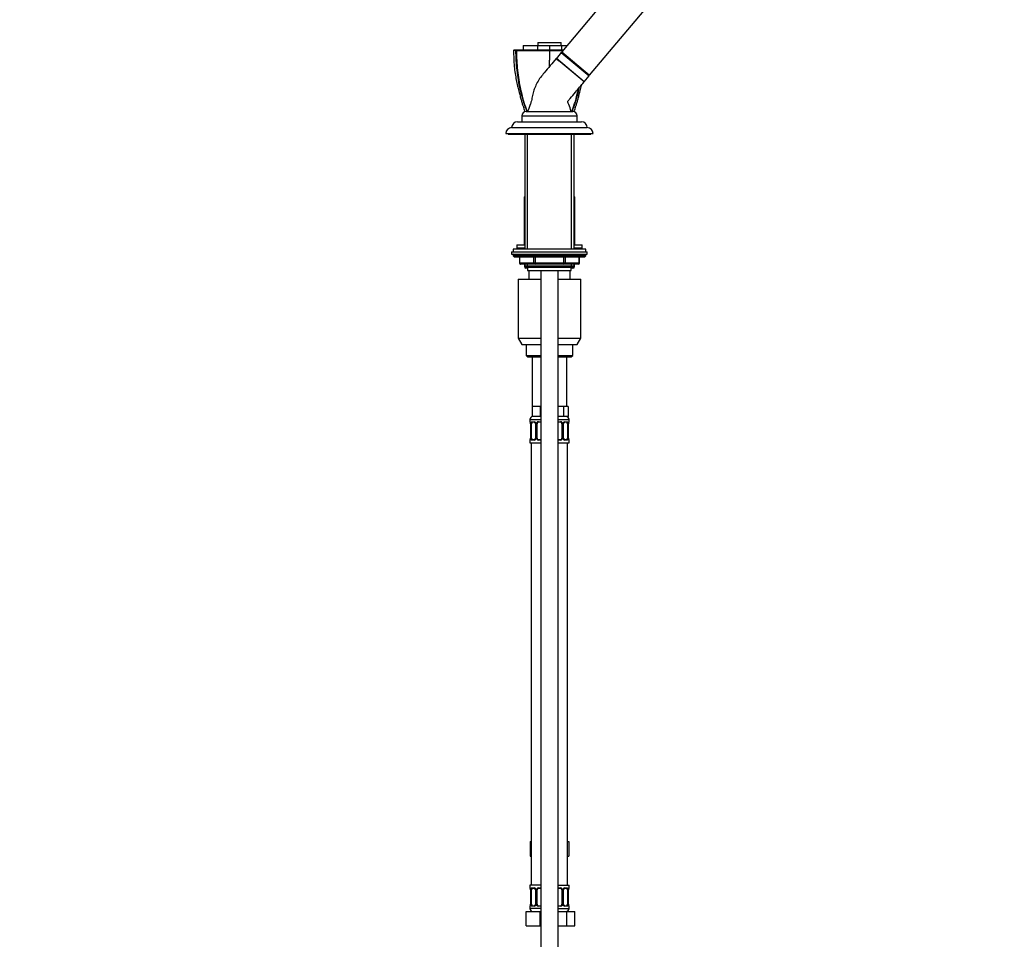
# Model space of a CAD drawing. Units: millimetres. Extents: x 0 to 1464, y 0 to 2758.
# Drawn here: x 787 to 1464, y 1523 to 2155 of the extents above; entities that cross this region are included whole.
import ezdxf
from ezdxf import colors
from ezdxf.entities.mleader import LeaderData, LeaderLine
from ezdxf.math import Vec2, Vec3

# ---------------------------------------------------------------- set-up
doc = ezdxf.new("R2010")
doc.units = ezdxf.units.MM
doc.layers.add('DV4_Défaut', color=7, linetype='Continuous')
doc.layers.add('Défaut', color=7, linetype='Continuous')

# ---------------------------------------------------------------- blocks, each defined once
blk = doc.blocks.new('_DOT')
at = {"color": 0}
blk.add_line((0, 0), (-1, 0), dxfattribs=at)
at = {"color": 0, "const_width": 0.333}
blk.add_lwpolyline([(-0.1665, 0, 1), (0.1665, 0, 1)], format="xyb", close=True, dxfattribs=at)
blk = doc.blocks.new('SE3')
at = {"layer": 'DV4_Défaut', "color": 7, "linetype": 'Continuous'}
for p, q in [((1236.6, 2224.69), (1159.47, 2132.76)), ((1178.62, 2116.69), (1255.75, 2208.62)), ((1143, 2139.22), (1159, 2139.22)), ((1143, 2139.22), (1143, 2137.22)), ((1159, 2137.22), (1159, 2139.22)), ((1126.79, 2134.22), (1126.3, 2133.72)), ((1127.94, 2133.73), (1128.06, 2133.78)), ((1128.01, 2133.72), (1128.4, 2134.22)), ((1128.06, 2133.78), (1128.26, 2133.73)), ((1133.01, 2137.22), (1133.01, 2134.22)), ((1133.01, 2137.22), (1142.66, 2137.22)), ((1142.66, 2137.22), (1151, 2137.22)), ((1142.66, 2137.22), (1142.66, 2134.22)), ((1151, 2137.22), (1159.35, 2137.22)), ((1151, 2137.22), (1151, 2134.22)), ((1151.01, 2133.73), (1151.01, 2134.22)), ((1159.08, 2132.3), (1155.74, 2128.32)), ((1159.08, 2132.3), (1178.23, 2116.23)), ((1160.27, 2132.09), (1159.08, 2132.3)), ((1159.35, 2137.22), (1159.35, 2134.22)), ((1159.35, 2137.22), (1163.21, 2137.22)), ((1159.47, 2132.76), (1178.62, 2116.69)), ((1151, 2122.68), (1151, 2127.01)), ((1174.76, 2112.09), (1155.61, 2128.16)), ((1174.89, 2112.25), (1155.74, 2128.32)), ((1155.76, 2128.04), (1157.33, 2126.72)), ((1174.35, 2112.43), (1174.61, 2112.22)), ((1174.89, 2112.25), (1178.23, 2116.23)), ((1178.23, 2116.23), (1177.81, 2117.37)), ((1135, 2091.81), (1167, 2091.81)), ((1132, 2088.81), (1170, 2088.81)), ((1132, 2088.81), (1132, 2084.81)), ((1132, 2084.81), (1170, 2084.81)), ((1136.3, 2084.81), (1136.3, 2084.71)), ((1165.7, 2084.71), (1165.7, 2084.81)), ((1170, 2084.81), (1170, 2088.81)), ((1125, 2080.71), (1177, 2080.71)), ((1129, 2084.71), (1173, 2084.71)), ((1121, 2076.71), (1181, 2076.71)), ((1122.5, 2076.71), (1122.5, 2076.21)), ((1122.5, 2076.21), (1179.5, 2076.21)), ((1134, 2076.21), (1134, 1997.31)), ((1135.86, 1997.31), (1135.86, 2076.21)), ((1166.15, 1997.31), (1166.15, 2076.21)), ((1168, 1997.31), (1168, 2076.21)), ((1179.5, 2076.21), (1179.5, 2076.71)), ((1133.5, 2033.21), (1134, 2033.21)), ((1133.5, 2033.21), (1133.5, 2000.21)), ((1168, 2033.21), (1168.5, 2033.21)), ((1168.5, 2000.21), (1168.5, 2033.21)), ((1176, 1997.31), (1126, 1997.31)), ((1126, 1997.31), (1126, 1995.31)), ((1128.5, 2000.21), (1134, 2000.21)), ((1128.5, 2000.21), (1128.5, 1998.21)), ((1128.5, 1998.21), (1134, 1998.21)), ((1128.5, 1998.21), (1128.5, 1997.31)), ((1128.5, 1998.21), (1134, 1998.21)), ((1168, 2000.21), (1173.5, 2000.21)), ((1168, 1998.21), (1173.5, 1998.21)), ((1168, 1998.21), (1173.5, 1998.21)), ((1173.5, 1998.21), (1173.5, 2000.21)), ((1173.5, 1997.31), (1173.5, 1998.21)), ((1176, 1995.31), (1176, 1997.31)), ((1125, 1995.31), (1177, 1995.31)), ((1125, 1995.31), (1125, 1993.81)), ((1125, 1993.81), (1177, 1993.81)), ((1176, 1993.31), (1126, 1993.31)), ((1126, 1993.31), (1126, 1992.66)), ((1176, 1992.66), (1126, 1992.66)), ((1126, 1992.66), (1126.85, 1991.81)), ((1175.16, 1991.81), (1126.85, 1991.81)), ((1130.38, 1991.81), (1130.38, 1987.81)), ((1130.51, 1991.81), (1130.51, 1987.81)), ((1140.32, 1987.81), (1140.32, 1991.81)), ((1141.19, 1991.81), (1141.19, 1987.81)), ((1160.82, 1987.81), (1160.82, 1991.81)), ((1161.69, 1991.81), (1161.69, 1987.81)), ((1171.5, 1987.81), (1171.5, 1991.81)), ((1171.63, 1987.81), (1171.63, 1991.81)), ((1175.16, 1991.81), (1176, 1992.66)), ((1176, 1992.66), (1176, 1993.31)), ((1177, 1993.81), (1177, 1995.31)), ((1130.51, 1987.81), (1130.38, 1987.81)), ((1130.51, 1987.81), (1140.32, 1987.81)), ((1141.19, 1986.81), (1131.38, 1986.81)), ((1133.84, 1986.81), (1133.84, 1985.21)), ((1133.84, 1985.21), (1133.97, 1985.21)), ((1133.97, 1986.81), (1133.97, 1985.21)), ((1133.97, 1985.21), (1134.51, 1985.21)), ((1134, 1986.81), (1134, 1985.72)), ((1134, 1985.72), (1168, 1985.72)), ((1134, 1985.72), (1134.91, 1984.81)), ((1136, 1984.21), (1134.84, 1984.21)), ((1134.91, 1984.81), (1167.1, 1984.81)), ((1135.86, 1984.81), (1135.86, 1986.81)), ((1136, 1984.81), (1136, 1982.61)), ((1140.32, 1987.81), (1141.19, 1987.81)), ((1141.19, 1987.81), (1160.82, 1987.81)), ((1141.19, 1986.81), (1141.19, 1987.81)), ((1160.82, 1986.81), (1141.19, 1986.81)), ((1160.82, 1987.81), (1161.69, 1987.81)), ((1160.82, 1986.81), (1160.82, 1987.81)), ((1170.63, 1986.81), (1160.82, 1986.81)), ((1161.69, 1987.81), (1171.5, 1987.81)), ((1166, 1982.61), (1166, 1984.81)), ((1167.17, 1984.21), (1166, 1984.21)), ((1166.15, 1984.81), (1166.15, 1986.81)), ((1167.1, 1984.81), (1168, 1985.72)), ((1167.5, 1985.21), (1168.04, 1985.21)), ((1168, 1985.72), (1168, 1986.81)), ((1168.04, 1985.21), (1168.04, 1986.81)), ((1168.04, 1985.21), (1168.17, 1985.21)), ((1168.17, 1985.21), (1168.17, 1986.81)), ((1171.5, 1987.81), (1171.63, 1987.81)), ((1129.5, 1976.71), (1145, 1976.71)), ((1129.5, 1976.71), (1129.5, 1936.04)), ((1136, 1982.61), (1166, 1982.61)), ((1137, 1976.71), (1137, 1982.61)), ((1145, 1982.61), (1145, 1276.71)), ((1157, 1276.71), (1157, 1982.61)), ((1157, 1976.71), (1172.5, 1976.71)), ((1165, 1982.61), (1165, 1976.71)), ((1172.5, 1936.04), (1172.5, 1976.71)), ((1129.5, 1936.04), (1145, 1936.04)), ((1129.5, 1936.04), (1132, 1931.71)), ((1157, 1936.04), (1172.5, 1936.04)), ((1170, 1931.71), (1172.5, 1936.04)), ((1132, 1931.71), (1145, 1931.71)), ((1135, 1931.71), (1135, 1924.21)), ((1157, 1931.71), (1170, 1931.71)), ((1167, 1924.21), (1167, 1931.71)), ((1135, 1924.21), (1145, 1924.21)), ((1135, 1924.21), (1136, 1923.21)), ((1136, 1923.21), (1145, 1923.21)), ((1139, 1923.21), (1139, 1889.21)), ((1157, 1924.21), (1167, 1924.21)), ((1157, 1923.21), (1166, 1923.21)), ((1163, 1889.21), (1163, 1923.21)), ((1166, 1923.21), (1167, 1924.21)), ((1141.75, 1889.21), (1139, 1889.21)), ((1139, 1889.21), (1139, 1882.21)), ((1144.5, 1889.21), (1141.75, 1889.21)), ((1145, 1889.21), (1144.5, 1889.21)), ((1144.5, 1889.21), (1144.5, 1882.21)), ((1157.5, 1889.21), (1157, 1889.21)), ((1160.68, 1889.21), (1157.5, 1889.21)), ((1162.27, 1889.21), (1160.68, 1889.21)), ((1160.68, 1889.21), (1160.68, 1882.21)), ((1163.86, 1889.21), (1162.27, 1889.21)), ((1163.86, 1889.21), (1163.86, 1882.21)), ((1144.5, 1882.21), (1139, 1882.21)), ((1145, 1882.21), (1144.5, 1882.21)), ((1160.68, 1882.21), (1157, 1882.21)), ((1163.86, 1882.21), (1160.68, 1882.21)), ((1137.5, 1880.21), (1145, 1880.21)), ((1137.5, 1880.21), (1137.5, 1878.69)), ((1137.59, 1878.69), (1137.5, 1878.69)), ((1137.98, 1877.29), (1137.96, 1877.29)), ((1137.96, 1877.29), (1137.96, 1867.41)), ((1137.98, 1877.29), (1137.98, 1867.41)), ((1138.1, 1867.41), (1138.1, 1877.29)), ((1138.71, 1877.29), (1138.1, 1877.29)), ((1138.71, 1867.41), (1138.71, 1877.29)), ((1138.86, 1878.69), (1140.36, 1878.69)), ((1140.6, 1878.29), (1139.18, 1878.29)), ((1141.45, 1877.29), (1141.69, 1877.29)), ((1141.45, 1877.29), (1141.45, 1867.41)), ((1141.69, 1877.29), (1141.69, 1867.41)), ((1141.96, 1867.41), (1141.96, 1877.29)), ((1142.5, 1877.29), (1141.96, 1877.29)), ((1142.5, 1867.41), (1142.5, 1877.29)), ((1143.44, 1878.69), (1145, 1878.69)), ((1145, 1878.29), (1143.5, 1878.29)), ((1157, 1880.21), (1164.5, 1880.21)), ((1157, 1878.69), (1158.57, 1878.69)), ((1158.5, 1878.29), (1157, 1878.29)), ((1159.5, 1877.29), (1159.5, 1867.41)), ((1159.5, 1877.29), (1160.05, 1877.29)), ((1160.05, 1877.29), (1160.05, 1867.41)), ((1160.32, 1867.41), (1160.32, 1877.29)), ((1160.56, 1877.29), (1160.32, 1877.29)), ((1160.56, 1867.41), (1160.56, 1877.29)), ((1162.83, 1878.29), (1161.41, 1878.29)), ((1161.65, 1878.69), (1163.15, 1878.69)), ((1163.3, 1877.29), (1163.3, 1867.41)), ((1163.3, 1877.29), (1163.91, 1877.29)), ((1163.91, 1877.29), (1163.91, 1867.41)), ((1164.03, 1867.41), (1164.03, 1877.29)), ((1164.03, 1877.29), (1164.05, 1877.29)), ((1164.05, 1867.41), (1164.05, 1877.29)), ((1164.06, 1877.29), (1164.06, 1877.49)), ((1164.42, 1878.69), (1164.5, 1878.69)), ((1164.5, 1878.69), (1164.5, 1880.21)), ((1137.59, 1866.01), (1137.5, 1866.01)), ((1137.5, 1866.01), (1137.5, 1864.21)), ((1137.5, 1864.21), (1145, 1864.21)), ((1137.95, 1867.41), (1137.95, 1867.21)), ((1137.96, 1867.41), (1137.98, 1867.41)), ((1138.1, 1867.41), (1138.71, 1867.41)), ((1138.5, 1864.21), (1138.5, 1560.21)), ((1140.36, 1866.01), (1138.86, 1866.01)), ((1139.18, 1866.41), (1140.6, 1866.41)), ((1141.69, 1867.41), (1141.45, 1867.41)), ((1141.96, 1867.41), (1142.5, 1867.41)), ((1145, 1866.01), (1143.44, 1866.01)), ((1143.5, 1866.41), (1145, 1866.41)), ((1157, 1866.41), (1158.5, 1866.41)), ((1158.57, 1866.01), (1157, 1866.01)), ((1157, 1864.21), (1164.5, 1864.21)), ((1160.05, 1867.41), (1159.5, 1867.41)), ((1160.32, 1867.41), (1160.56, 1867.41)), ((1161.41, 1866.41), (1162.83, 1866.41)), ((1163.15, 1866.01), (1161.65, 1866.01)), ((1163.91, 1867.41), (1163.3, 1867.41)), ((1163.5, 1560.21), (1163.5, 1864.21)), ((1164.05, 1867.41), (1164.03, 1867.41)), ((1164.42, 1866.01), (1164.5, 1866.01)), ((1164.5, 1864.21), (1164.5, 1866.01)), ((1137.73, 1590.21), (1137.73, 1580.21)), ((1137.73, 1590.21), (1138.5, 1590.21)), ((1163.5, 1590.21), (1164.28, 1590.21)), ((1164.28, 1590.21), (1164.28, 1580.21)), ((1137.73, 1580.21), (1138.5, 1580.21)), ((1163.5, 1580.21), (1164.28, 1580.21)), ((1145, 1560.21), (1137.5, 1560.21)), ((1137.5, 1560.21), (1137.5, 1558.41)), ((1137.59, 1558.41), (1137.5, 1558.41)), ((1137.98, 1557.01), (1137.96, 1557.01)), ((1137.96, 1557.01), (1137.96, 1547.14)), ((1137.98, 1557.01), (1137.98, 1547.14)), ((1138.1, 1547.14), (1138.1, 1557.01)), ((1138.71, 1557.01), (1138.1, 1557.01)), ((1138.71, 1547.14), (1138.71, 1557.01)), ((1138.86, 1558.41), (1140.36, 1558.41)), ((1140.6, 1558.01), (1139.18, 1558.01)), ((1141.45, 1557.01), (1141.69, 1557.01)), ((1141.45, 1557.01), (1141.45, 1547.14)), ((1141.69, 1557.01), (1141.69, 1547.14)), ((1141.96, 1547.14), (1141.96, 1557.01)), ((1142.5, 1557.01), (1141.96, 1557.01)), ((1142.5, 1547.14), (1142.5, 1557.01)), ((1143.44, 1558.41), (1145, 1558.41)), ((1145, 1558.01), (1143.5, 1558.01)), ((1157, 1560.21), (1164.5, 1560.21)), ((1157, 1558.41), (1158.57, 1558.41)), ((1158.5, 1558.01), (1157, 1558.01)), ((1159.5, 1557.01), (1159.5, 1547.14)), ((1159.5, 1557.01), (1160.05, 1557.01)), ((1160.05, 1557.01), (1160.05, 1547.14)), ((1160.32, 1547.14), (1160.32, 1557.01)), ((1160.56, 1557.01), (1160.32, 1557.01)), ((1160.56, 1547.14), (1160.56, 1557.01)), ((1162.83, 1558.01), (1161.41, 1558.01)), ((1161.65, 1558.41), (1163.15, 1558.41)), ((1163.3, 1557.01), (1163.3, 1547.14)), ((1163.3, 1557.01), (1163.91, 1557.01)), ((1163.91, 1557.01), (1163.91, 1547.14)), ((1164.03, 1547.14), (1164.03, 1557.01)), ((1164.03, 1557.01), (1164.05, 1557.01)), ((1164.05, 1547.14), (1164.05, 1557.01)), ((1164.06, 1557.01), (1164.06, 1557.22)), ((1164.42, 1558.41), (1164.5, 1558.41)), ((1164.5, 1558.41), (1164.5, 1560.21)), ((1137.59, 1545.74), (1137.5, 1545.74)), ((1137.5, 1545.74), (1137.5, 1544.21)), ((1145, 1544.21), (1137.5, 1544.21)), ((1137.95, 1547.14), (1137.95, 1546.93)), ((1137.96, 1547.14), (1137.98, 1547.14)), ((1138.1, 1547.14), (1138.71, 1547.14)), ((1140.36, 1545.74), (1138.86, 1545.74)), ((1139.18, 1546.14), (1140.6, 1546.14)), ((1141.69, 1547.14), (1141.45, 1547.14)), ((1141.96, 1547.14), (1142.5, 1547.14)), ((1145, 1545.74), (1143.44, 1545.74)), ((1143.5, 1546.14), (1145, 1546.14)), ((1157, 1546.14), (1158.5, 1546.14)), ((1158.57, 1545.74), (1157, 1545.74)), ((1157, 1544.21), (1164.5, 1544.21)), ((1160.05, 1547.14), (1159.5, 1547.14)), ((1160.32, 1547.14), (1160.56, 1547.14)), ((1161.41, 1546.14), (1162.83, 1546.14)), ((1163.15, 1545.74), (1161.65, 1545.74)), ((1163.91, 1547.14), (1163.3, 1547.14)), ((1164.05, 1547.14), (1164.03, 1547.14)), ((1164.42, 1545.74), (1164.5, 1545.74)), ((1164.5, 1544.21), (1164.5, 1545.74)), ((1135, 1542.21), (1144.5, 1542.21)), ((1135, 1532.21), (1135, 1542.21)), ((1144.5, 1542.21), (1145, 1542.21)), ((1144.5, 1532.21), (1144.5, 1542.21)), ((1157, 1542.21), (1162.99, 1542.21)), ((1162.99, 1542.21), (1168.47, 1542.21)), ((1162.99, 1532.21), (1162.99, 1542.21)), ((1168.47, 1532.21), (1168.47, 1542.21)), ((1135, 1532.21), (1144.5, 1532.21)), ((1144.5, 1532.21), (1145, 1532.21)), ((1157, 1532.21), (1162.99, 1532.21)), ((1162.99, 1532.21), (1168.47, 1532.21))]:
    blk.add_line(p, q, dxfattribs=at)
for centre, radius, start, end in [((1128.42, 2015.26), 118.48, 90.23781, 91.03048), ((1139.46, 3596.61), 1462.93, 269.56099, 270.45222), ((4129.24, 2128.21), 2978.23, 179.89393, 180.02299), ((1162.55, 3599.97), 1466.29, 269.54907, 269.91067), ((1155.89, 2128.19), 0.2, 140, 230), ((1174.73, 2112.38), 0.2, 230, 320), ((1135, 2088.81), 3, 90, 180), ((1167, 2088.81), 3, 0, 90), ((1125, 2076.71), 4, 90, 180), ((1129, 2080.71), 4, 90, 180), ((1173, 2080.71), 4, 0, 90), ((1177, 2076.71), 4, 0, 90), ((1126.5, 1993.31), 0.5, 90, 180), ((1175.5, 1993.31), 0.5, 0, 90), ((1131.38, 1987.81), 1, 180, 270), ((1134.84, 1985.21), 1, 180, 270), ((1167.17, 1985.21), 1, 270, 0), ((1170.63, 1987.81), 1, 270, 0), ((1139.5, 1880.21), 2, 90, 180), ((1162.5, 1880.21), 2, 0, 90), ((1137.9, 1878.69), 0.4, 180, 238.3275), ((1136.25, 1877.52), 1.69, 3.10194, 10.33522), ((1134.63, 1877.3), 3.35, 359.87048, 10.27079), ((1136.54, 1877.39), 1.42, 356.07517, 9.14696), ((1140.87, 1877.31), 2.78, 167.80779, 180.3687), ((1140.3, 1877.3), 1.39, 25.1473, 87.32493), ((1140.81, 1877.38), 0.637, 351.71105, 32.09758), ((1140.31, 1877.29), 1.38, 359.87906, 25.92109), ((1143.3, 1877.29), 1.34, 153.35107, 180.18148), ((1143.43, 1877.2), 1.49, 89.29048, 152.12511), ((1143.5, 1877.29), 1, 154.41669, 180), ((1143.5, 1877.29), 1, 90, 154.41669), ((1158.5, 1877.29), 1, 25.58331, 90), ((1158.58, 1877.2), 1.49, 27.87474, 90.70966), ((1158.5, 1877.29), 1, 0, 25.58331), ((1158.71, 1877.29), 1.34, 359.81699, 26.65046), ((1161.7, 1877.29), 1.38, 154.07993, 180.11992), ((1161.71, 1877.3), 1.39, 92.67478, 154.85299), ((1161.31, 1877.36), 0.74, 151.04088, 185.88795), ((1161.14, 1877.31), 2.78, 359.62801, 12.1955), ((1167.38, 1877.3), 3.35, 169.73036, 180.12837), ((1166.21, 1877.39), 2.15, 168.65764, 177.37378), ((1164.1, 1878.69), 0.4, 304.09704, 0), ((1137.9, 1866.01), 0.4, 124.09704, 180), ((1135.8, 1867.31), 2.15, 348.65696, 357.37533), ((1134.63, 1867.41), 3.35, 349.73036, 0.12837), ((1140.87, 1867.4), 2.78, 179.62801, 192.1955), ((1140.3, 1867.4), 1.39, 272.67478, 334.85299), ((1140.7, 1867.34), 0.739, 331.04152, 5.88877), ((1140.31, 1867.41), 1.38, 334.07993, 0.11992), ((1143.3, 1867.41), 1.34, 179.81699, 206.65046), ((1143.43, 1867.51), 1.49, 207.87474, 270.70966), ((1143.5, 1867.41), 1, 180, 205.58331), ((1143.5, 1867.41), 1, 205.58331, 270), ((1158.5, 1867.41), 1, 270, 334.41669), ((1158.58, 1867.51), 1.49, 269.29048, 332.12511), ((1158.5, 1867.41), 1, 334.41669, 0), ((1158.71, 1867.41), 1.34, 333.35107, 0.18148), ((1161.7, 1867.41), 1.38, 179.87906, 205.92109), ((1161.71, 1867.4), 1.39, 205.1473, 267.32493), ((1161.2, 1867.32), 0.638, 171.69164, 212.13398), ((1161.14, 1867.4), 2.78, 347.80779, 0.3687), ((1167.38, 1867.41), 3.35, 179.87048, 190.27079), ((1165.47, 1867.32), 1.42, 176.07481, 189.14653), ((1165.75, 1867.18), 1.68, 183.08563, 190.36929), ((1164.1, 1866.01), 0.4, 0, 59.21843), ((1137.9, 1558.41), 0.4, 180, 238.3275), ((1136.25, 1557.24), 1.69, 3.10194, 10.33522), ((1134.63, 1557.02), 3.35, 359.87048, 10.27079), ((1136.54, 1557.11), 1.42, 356.07517, 9.14696), ((1140.87, 1557.03), 2.78, 167.80779, 180.3687), ((1140.3, 1557.03), 1.39, 25.1473, 87.32493), ((1140.81, 1557.11), 0.637, 351.71105, 32.09758), ((1140.31, 1557.01), 1.38, 359.87906, 25.92109), ((1143.3, 1557.02), 1.34, 153.35107, 180.18148), ((1143.43, 1556.92), 1.49, 89.29048, 152.12511), ((1143.5, 1557.01), 1, 154.41669, 180), ((1143.5, 1557.01), 1, 90, 154.41669), ((1158.5, 1557.01), 1, 25.58331, 90), ((1158.58, 1556.92), 1.49, 27.87474, 90.70966), ((1158.5, 1557.01), 1, 0, 25.58331), ((1158.71, 1557.02), 1.34, 359.81699, 26.65046), ((1161.7, 1557.01), 1.38, 154.07993, 180.11992), ((1161.71, 1557.03), 1.39, 92.67478, 154.85299), ((1161.31, 1557.09), 0.74, 151.04088, 185.88795), ((1161.14, 1557.03), 2.78, 359.62801, 12.1955), ((1167.38, 1557.02), 3.35, 169.73036, 180.12837), ((1166.21, 1557.12), 2.15, 168.65764, 177.37378), ((1164.1, 1558.41), 0.4, 304.09704, 0), ((1137.9, 1545.74), 0.4, 124.09704, 180), ((1139.5, 1544.21), 2, 180, 270), ((1135.8, 1547.03), 2.15, 348.65696, 357.37533), ((1134.63, 1547.13), 3.35, 349.73036, 0.12837), ((1140.87, 1547.12), 2.78, 179.62801, 192.1955), ((1140.3, 1547.12), 1.39, 272.67478, 334.85299), ((1140.7, 1547.06), 0.739, 331.04152, 5.88877), ((1140.31, 1547.13), 1.38, 334.07993, 0.11992), ((1143.3, 1547.13), 1.34, 179.81699, 206.65046), ((1143.43, 1547.23), 1.49, 207.87474, 270.70966), ((1143.5, 1547.14), 1, 180, 205.58331), ((1143.5, 1547.14), 1, 205.58331, 270), ((1158.5, 1547.14), 1, 270, 334.41669), ((1158.58, 1547.23), 1.49, 269.29048, 332.12511), ((1158.5, 1547.14), 1, 334.41669, 0), ((1158.71, 1547.13), 1.34, 333.35107, 0.18148), ((1161.7, 1547.13), 1.38, 179.87906, 205.92109), ((1161.71, 1547.12), 1.39, 205.1473, 267.32493), ((1161.2, 1547.04), 0.638, 171.69164, 212.13398), ((1162.5, 1544.21), 2, 270, 0), ((1161.14, 1547.12), 2.78, 347.80779, 0.3687), ((1167.38, 1547.13), 3.35, 179.87048, 190.27079), ((1165.47, 1547.04), 1.42, 176.07481, 189.14653), ((1165.75, 1546.9), 1.68, 183.08563, 190.36929), ((1164.1, 1545.74), 0.4, 0, 58.3275)]:
    blk.add_arc(centre, radius, start, end, dxfattribs=at)
for centre, major_axis, ratio, start_param, end_param in [((1131.38, 1987.81), (0, 1), 0.866025, 1.570796, 3.141593), ((1134.84, 1985.21), (0, -1), 0.866025, 4.712389, 6.283185), ((1141.19, 1987.81), (0, -1), 0.866025, 4.712389, 6.283185), ((1160.82, 1987.81), (0, -1), 0.866025, 0, 1.570796), ((1167.17, 1985.21), (0, 1), 0.866025, 3.141593, 4.712389), ((1170.63, 1987.81), (0, -1), 0.866025, 0, 1.570796), ((1137.98, 1878.69), (0, -0.4), 0.988455, 4.712389, 5.5961), ((1138.3, 1877.89), (0.394, 0.069), 0.426558, 2.752818, 3.150744), ((1138.52, 1877.89), (0.391, -0.084), 0.411702, 3.62283, 5.508006), ((1139.41, 1877.29), (0, 1), 0.707107, 1.124283, 1.570796), ((1139.41, 1877.29), (0, -1), 0.707107, 3.141593, 4.265876), ((1139.18, 1878.69), (0, -0.4), 0.806081, 4.712389, 6.283185), ((1140.6, 1878.69), (0, -0.4), 0.591806, 4.712389, 6.283185), ((1141.72, 1877.89), (0.363, 0.168), 0.191543, 1.963754, 3.15203), ((1142.24, 1877.89), (0.361, -0.173), 0.155676, 4.398009, 6.283185), ((1143.5, 1878.69), (0, -0.4), 0.151515, 4.712389, 6.283185), ((1158.5, 1878.69), (0, -0.4), 0.151515, 0, 1.570796), ((1159.77, 1877.89), (-0.361, -0.173), 0.155676, 0, 1.885177), ((1160.29, 1877.89), (-0.363, 0.168), 0.191543, 3.13073, 4.319431), ((1161.41, 1878.69), (0, -0.4), 0.591806, 0, 1.570796), ((1162.6, 1877.29), (0, 1), 0.707107, 5.158902, 6.283185), ((1162.83, 1878.69), (0, -0.4), 0.806081, 0, 1.570796), ((1163.49, 1877.89), (-0.391, -0.084), 0.411702, 0.775179, 2.660356), ((1162.6, 1877.29), (0, 1), 0.707107, 4.712389, 5.158902), ((1163.7, 1877.89), (-0.394, 0.069), 0.426558, 3.136107, 3.530367), ((1163.7, 1877.89), (-0.394, 0.069), 0.426558, 3.106922, 3.136107), ((1164.03, 1878.69), (0, -0.4), 0.988455, 0.670294, 1.570796), ((1137.98, 1866.01), (0, -0.4), 0.988455, 3.806417, 4.712389), ((1138.3, 1866.81), (0.394, -0.069), 0.426558, 3.134963, 3.530367), ((1138.3, 1866.81), (0.394, -0.069), 0.426558, 3.10827, 3.134963), ((1138.52, 1866.81), (-0.391, -0.084), 0.411702, 3.916772, 5.801948), ((1139.41, 1867.41), (0, -1), 0.707107, 4.712389, 5.158902), ((1139.41, 1867.41), (0, -1), 0.707107, 5.158902, 6.283185), ((1139.18, 1866.01), (0, -0.4), 0.806081, 3.141593, 4.712389), ((1140.6, 1866.01), (0, -0.4), 0.591806, 3.141593, 4.712389), ((1141.72, 1866.81), (0.363, -0.168), 0.191543, 3.124452, 4.319431), ((1142.24, 1866.81), (-0.361, -0.173), 0.155676, 3.141593, 5.026769), ((1143.5, 1866.01), (0, -0.4), 0.151515, 3.141593, 4.712389), ((1158.5, 1866.01), (0, -0.4), 0.151515, 1.570796, 3.141593), ((1159.77, 1866.81), (0.361, -0.173), 0.155676, 1.256416, 3.141593), ((1160.29, 1866.81), (-0.363, -0.168), 0.191543, 1.963754, 3.158162), ((1161.41, 1866.01), (0, -0.4), 0.591806, 1.570796, 3.141593), ((1162.6, 1867.41), (0, 1), 0.707107, 3.141593, 4.265876), ((1162.83, 1866.01), (0, -0.4), 0.806081, 1.570796, 3.141593), ((1162.6, 1867.41), (0, 1), 0.707107, 4.265876, 4.712389), ((1163.49, 1866.81), (0.391, -0.084), 0.411702, 0.481237, 2.366414), ((1163.7, 1866.81), (-0.394, -0.069), 0.426558, 2.752818, 3.152238), ((1164.03, 1866.01), (0, -0.4), 0.988455, 1.570796, 2.479588), ((1137.98, 1558.41), (0, -0.4), 0.988455, 4.712389, 5.5961), ((1138.3, 1557.62), (0.394, 0.069), 0.426558, 2.752818, 3.150744), ((1138.52, 1557.62), (0.391, -0.084), 0.411702, 3.62283, 5.508006), ((1139.41, 1557.01), (0, -1), 0.707107, 4.265876, 4.712389), ((1139.41, 1557.01), (0, -1), 0.707107, 3.141593, 4.265876), ((1139.18, 1558.41), (0, -0.4), 0.806081, 4.712389, 6.283185), ((1140.6, 1558.41), (0, -0.4), 0.591806, 4.712389, 6.283185), ((1141.72, 1557.62), (0.363, 0.168), 0.191543, 1.963754, 3.15203), ((1142.24, 1557.62), (0.361, -0.173), 0.155676, 4.398009, 6.283185), ((1143.5, 1558.41), (0, -0.4), 0.151515, 4.712389, 6.283185), ((1158.5, 1558.41), (0, -0.4), 0.151515, 0, 1.570796), ((1159.77, 1557.62), (-0.361, -0.173), 0.155676, 0, 1.885177), ((1160.29, 1557.62), (-0.363, 0.168), 0.191543, 3.13073, 4.319431), ((1161.41, 1558.41), (0, -0.4), 0.591806, 0, 1.570796), ((1162.6, 1557.01), (0, 1), 0.707107, 5.158902, 6.283185), ((1162.83, 1558.41), (0, -0.4), 0.806081, 0, 1.570796), ((1163.49, 1557.62), (-0.391, -0.084), 0.411702, 0.775179, 2.660356), ((1162.6, 1557.01), (0, 1), 0.707107, 4.712389, 5.158902), ((1163.7, 1557.62), (-0.394, 0.069), 0.426558, 3.136107, 3.530367), ((1163.7, 1557.62), (-0.394, 0.069), 0.426558, 3.106922, 3.136107), ((1164.03, 1558.41), (0, -0.4), 0.988455, 0.670294, 1.570796), ((1137.98, 1545.74), (0, -0.4), 0.988455, 3.806417, 4.712389), ((1138.3, 1546.53), (0.394, -0.069), 0.426558, 3.10827, 3.134963), ((1138.3, 1546.53), (0.394, -0.069), 0.426558, 3.134963, 3.530367), ((1138.52, 1546.53), (-0.391, -0.084), 0.411702, 3.916772, 5.801948), ((1139.41, 1547.14), (0, -1), 0.707107, 4.712389, 5.158902), ((1139.41, 1547.14), (0, -1), 0.707107, 5.158902, 6.283185), ((1139.18, 1545.74), (0, -0.4), 0.806081, 3.141593, 4.712389), ((1140.6, 1545.74), (0, -0.4), 0.591806, 3.141593, 4.712389), ((1141.72, 1546.53), (0.363, -0.168), 0.191543, 3.124452, 4.319431), ((1142.24, 1546.53), (-0.361, -0.173), 0.155676, 3.141593, 5.026769), ((1143.5, 1545.74), (0, -0.4), 0.151515, 3.141593, 4.712389), ((1158.5, 1545.74), (0, -0.4), 0.151515, 1.570796, 3.141593), ((1159.77, 1546.53), (0.361, -0.173), 0.155676, 1.256416, 3.141593), ((1160.29, 1546.53), (-0.363, -0.168), 0.191543, 1.963754, 3.158162), ((1161.41, 1545.74), (0, -0.4), 0.591806, 1.570796, 3.141593), ((1162.6, 1547.14), (0, 1), 0.707107, 3.141593, 4.265876), ((1162.83, 1545.74), (0, -0.4), 0.806081, 1.570796, 3.141593), ((1162.6, 1547.14), (0, 1), 0.707107, 4.265876, 4.712389), ((1163.49, 1546.53), (0.391, -0.084), 0.411702, 0.481237, 2.366414), ((1163.7, 1546.53), (-0.394, -0.069), 0.426558, 2.752818, 3.152238), ((1164.03, 1545.74), (0, -0.4), 0.988455, 1.570796, 2.479588)]:
    blk.add_ellipse(centre, major_axis=major_axis, ratio=ratio, start_param=start_param, end_param=end_param, dxfattribs=at)
for points, degree, knots in [([(1126.3, 2133.72), (1126.34, 2131.7), (1126.43, 2128.33), (1126.7, 2122.94), (1127.33, 2118), (1128.13, 2113.49), (1129, 2109.45), (1129.88, 2105.87), (1130.72, 2102.73), (1131.48, 2099.99), (1132.15, 2097.58), (1132.75, 2095.52), (1133.38, 2093.77), (1133.88, 2092.53), (1134.15, 2091.88), (1134.26, 2091.64)], 3, [0, 0, 0, 0, 0.125489, 0.249077, 0.363262, 0.468086, 0.563481, 0.647922, 0.723157, 0.789185, 0.846038, 0.899612, 0.941686, 0.978077, 1, 1, 1, 1]), ([(1135.74, 2091.77), (1135.35, 2092.57), (1134.98, 2093.4), (1134.25, 2095.24), (1133.91, 2096.26), (1133.25, 2098.34), (1132.93, 2099.38), (1132.01, 2102.55), (1131.45, 2104.7), (1129.97, 2111.21), (1129.22, 2115.66), (1128.22, 2124.63), (1127.95, 2129.16), (1127.93, 2133.72)], 3, [0, 0, 0, 0, 0.067388, 0.067388, 0.145106, 0.145106, 0.222824, 0.222824, 0.378259, 0.378259, 0.689129, 0.689129, 1, 1, 1, 1]), ([(1128.25, 2133.72), (1128.27, 2129.15), (1128.53, 2124.61), (1129.5, 2115.68), (1130.21, 2111.27), (1131.62, 2104.76), (1132.16, 2102.6), (1133.04, 2099.43), (1133.36, 2098.38), (1134.01, 2096.3), (1134.35, 2095.27), (1135.07, 2093.42), (1135.43, 2092.59), (1135.81, 2091.79)], 3, [0, 0, 0, 0, 0.3108898, 0.3108898, 0.6217796, 0.6217796, 0.7772245, 0.7772245, 0.854947, 0.854947, 0.9326694, 0.9326694, 1, 1, 1, 1]), ([(1128.4, 2134.22), (1134.13, 2134.22), (1140.01, 2134.22), (1145.8, 2134.22), (1151.01, 2134.22)], 2, [0, 0, 0, 0.5, 0.5, 1, 1, 1]), ([(1155.61, 2128.16), (1154.12, 2126.39), (1151.59, 2123.38), (1147.91, 2118.97), (1144.76, 2115.27), (1142.56, 2111.81), (1141.12, 2108.79), (1140.23, 2106.36), (1139.68, 2104.56), (1139.25, 2102.75), (1138.91, 2100.94), (1138.67, 2099.38), (1138.32, 2098.12), (1137.38, 2095.68), (1136.71, 2093.76), (1136, 2091.81)], 3, [0, 0, 0, 0, 0.150326, 0.302682, 0.401425, 0.498606, 0.594019, 0.639103, 0.683661, 0.727658, 0.772291, 0.814655, 0.840346, 0.865645, 1, 1, 1, 1]), ([(1166, 2091.81), (1165.35, 2093.61), (1164.77, 2095.6), (1163.73, 2097.8), (1163.63, 2098.54), (1163.7, 2098.87), (1164.23, 2099.61), (1166.03, 2101.61), (1169.66, 2106.06), (1172.61, 2109.53), (1174.76, 2112.09)], 3, [0, 0, 0, 0, 0.211039, 0.276573, 0.289394, 0.30061, 0.316837, 0.398706, 0.630305, 1, 1, 1, 1]), ([(1166.2, 2091.79), (1166.58, 2092.59), (1166.93, 2093.41), (1167.65, 2095.24), (1167.99, 2096.26), (1168.64, 2098.34), (1168.95, 2099.38), (1169.84, 2102.55), (1170.37, 2104.7), (1170.9, 2107.1), (1170.95, 2107.34), (1171, 2107.57)], 3, [0, 0, 0, 0, 0.169274, 0.169274, 0.366318, 0.366318, 0.563361, 0.563361, 0.957448, 0.957448, 1, 1, 1, 1]), ([(1171.27, 2107.88), (1171.21, 2107.56), (1171.13, 2107.24), (1170.57, 2104.76), (1170.01, 2102.6), (1169.1, 2099.43), (1168.78, 2098.38), (1168.11, 2096.3), (1167.77, 2095.27), (1167.04, 2093.42), (1166.67, 2092.58), (1166.27, 2091.77)], 3, [0, 0, 0, 0, 0.056264, 0.056264, 0.443494, 0.443494, 0.637109, 0.637109, 0.830723, 0.830723, 1, 1, 1, 1]), ([(1167.76, 2091.66), (1167.86, 2091.89), (1168.14, 2092.54), (1168.63, 2093.77), (1169.26, 2095.52), (1169.86, 2097.59), (1170.55, 2100.04), (1171.32, 2102.84), (1172.17, 2106.06), (1172.78, 2108.55), (1173.11, 2109.97), (1173.15, 2110.16)], 3, [0, 0, 0, 0, 0.04651, 0.126299, 0.218546, 0.33601, 0.463114, 0.611074, 0.779963, 0.969775, 1, 1, 1, 1]), ([(1137.59, 1878.69), (1137.61, 1878.69), (1137.63, 1878.67), (1137.69, 1878.6), (1137.72, 1878.55), (1137.78, 1878.41), (1137.82, 1878.32), (1137.88, 1878.13), (1137.91, 1878.02), (1137.93, 1877.89)], 3, [0, 0, 0, 0, 0.25, 0.25, 0.5, 0.5, 0.75, 0.75, 1, 1, 1, 1]), ([(1137.73, 1878.4), (1137.73, 1878.4), (1137.74, 1878.38), (1137.78, 1878.31), (1137.85, 1878.13), (1137.89, 1877.94), (1137.91, 1877.82)], 3, [0, 0, 0, 0, 0.125318, 0.330213, 0.635141, 1, 1, 1, 1]), ([(1138.16, 1877.89), (1138.19, 1878.02), (1138.22, 1878.13), (1138.31, 1878.32), (1138.37, 1878.41), (1138.49, 1878.55), (1138.55, 1878.6), (1138.7, 1878.67), (1138.78, 1878.69), (1138.86, 1878.69)], 3, [0, 0, 0, 0, 0.25, 0.25, 0.5, 0.5, 0.75, 0.75, 1, 1, 1, 1]), ([(1139.18, 1878.29), (1139.13, 1878.29), (1139.08, 1878.28), (1138.99, 1878.22), (1138.95, 1878.18), (1138.85, 1878.04), (1138.8, 1877.89), (1138.78, 1877.72)], 3, [0, 0, 0, 0, 0.25, 0.25, 0.5, 0.5, 1, 1, 1, 1]), ([(1140.59, 1878.29), (1140.6, 1878.29), (1140.68, 1878.29), (1140.89, 1878.24), (1141.17, 1878.04), (1141.29, 1877.84), (1141.35, 1877.72)], 3, [0, 0, 0, 0, 0.041198, 0.35789, 0.696297, 1, 1, 1, 1]), ([(1160.65, 1877.73), (1160.66, 1877.73), (1160.7, 1877.85), (1160.86, 1878.05), (1161.12, 1878.24), (1161.33, 1878.3), (1161.41, 1878.29), (1161.41, 1878.29)], 3, [0, 0, 0, 0, 0.02122, 0.320659, 0.645573, 0.978693, 1, 1, 1, 1]), ([(1163.23, 1877.72), (1163.22, 1877.81), (1163.2, 1877.89), (1163.15, 1878.02), (1163.12, 1878.09), (1163.02, 1878.23), (1162.93, 1878.29), (1162.83, 1878.29)], 3, [0, 0, 0, 0, 0.25, 0.25, 0.5, 0.5, 1, 1, 1, 1]), ([(1163.15, 1878.69), (1163.23, 1878.69), (1163.31, 1878.67), (1163.46, 1878.6), (1163.52, 1878.55), (1163.64, 1878.41), (1163.7, 1878.32), (1163.79, 1878.13), (1163.82, 1878.02), (1163.85, 1877.89)], 3, [0, 0, 0, 0, 0.25, 0.25, 0.5, 0.5, 0.75, 0.75, 1, 1, 1, 1]), ([(1164.08, 1877.89), (1164.1, 1878.02), (1164.13, 1878.13), (1164.19, 1878.32), (1164.23, 1878.41), (1164.29, 1878.55), (1164.32, 1878.6), (1164.38, 1878.67), (1164.4, 1878.69), (1164.42, 1878.69)], 3, [0, 0, 0, 0, 0.25, 0.25, 0.5, 0.5, 0.75, 0.75, 1, 1, 1, 1]), ([(1164.1, 1877.82), (1164.1, 1877.83), (1164.12, 1877.96), (1164.18, 1878.18), (1164.25, 1878.34), (1164.28, 1878.39), (1164.28, 1878.4), (1164.28, 1878.4)], 3, [0, 0, 0, 0, 0.029188, 0.416288, 0.760399, 0.958155, 1, 1, 1, 1]), ([(1137.93, 1866.81), (1137.91, 1866.69), (1137.88, 1866.57), (1137.82, 1866.38), (1137.78, 1866.29), (1137.72, 1866.16), (1137.69, 1866.1), (1137.63, 1866.03), (1137.61, 1866.01), (1137.59, 1866.01)], 3, [0, 0, 0, 0, 0.25, 0.25, 0.5, 0.5, 0.75, 0.75, 1, 1, 1, 1]), ([(1137.91, 1866.88), (1137.91, 1866.87), (1137.89, 1866.74), (1137.83, 1866.53), (1137.76, 1866.36), (1137.73, 1866.31), (1137.73, 1866.31), (1137.73, 1866.31)], 3, [0, 0, 0, 0, 0.0293046, 0.4163585, 0.7604275, 0.9581605, 1, 1, 1, 1]), ([(1138.86, 1866.01), (1138.78, 1866.01), (1138.7, 1866.03), (1138.55, 1866.1), (1138.49, 1866.16), (1138.37, 1866.29), (1138.31, 1866.38), (1138.22, 1866.57), (1138.19, 1866.69), (1138.16, 1866.81)], 3, [0, 0, 0, 0, 0.25, 0.25, 0.5, 0.5, 0.75, 0.75, 1, 1, 1, 1]), ([(1138.78, 1866.98), (1138.79, 1866.9), (1138.81, 1866.82), (1138.86, 1866.68), (1138.89, 1866.62), (1138.99, 1866.47), (1139.08, 1866.41), (1139.18, 1866.41)], 3, [0, 0, 0, 0, 0.25, 0.25, 0.5, 0.5, 1, 1, 1, 1]), ([(1141.36, 1866.98), (1141.35, 1866.97), (1141.31, 1866.86), (1141.15, 1866.65), (1140.89, 1866.47), (1140.68, 1866.4), (1140.6, 1866.42), (1140.6, 1866.42)], 3, [0, 0, 0, 0, 0.02136, 0.320768, 0.645647, 0.978731, 1, 1, 1, 1]), ([(1161.42, 1866.42), (1161.41, 1866.42), (1161.33, 1866.41), (1161.12, 1866.46), (1160.84, 1866.66), (1160.72, 1866.87), (1160.66, 1866.98)], 3, [0, 0, 0, 0, 0.041225, 0.35819, 0.696888, 1, 1, 1, 1]), ([(1162.83, 1866.41), (1162.88, 1866.41), (1162.93, 1866.43), (1163.02, 1866.48), (1163.06, 1866.52), (1163.16, 1866.67), (1163.21, 1866.81), (1163.23, 1866.98)], 3, [0, 0, 0, 0, 0.25, 0.25, 0.5, 0.5, 1, 1, 1, 1]), ([(1163.85, 1866.81), (1163.82, 1866.69), (1163.79, 1866.57), (1163.7, 1866.38), (1163.64, 1866.29), (1163.52, 1866.16), (1163.46, 1866.1), (1163.31, 1866.03), (1163.23, 1866.01), (1163.15, 1866.01)], 3, [0, 0, 0, 0, 0.25, 0.25, 0.5, 0.5, 0.75, 0.75, 1, 1, 1, 1]), ([(1164.42, 1866.01), (1164.4, 1866.01), (1164.38, 1866.03), (1164.32, 1866.1), (1164.29, 1866.16), (1164.23, 1866.29), (1164.19, 1866.38), (1164.13, 1866.57), (1164.1, 1866.69), (1164.08, 1866.81)], 3, [0, 0, 0, 0, 0.25, 0.25, 0.5, 0.5, 0.75, 0.75, 1, 1, 1, 1]), ([(1164.28, 1866.31), (1164.28, 1866.31), (1164.27, 1866.32), (1164.23, 1866.4), (1164.16, 1866.57), (1164.12, 1866.76), (1164.1, 1866.88)], 3, [0, 0, 0, 0, 0.125371, 0.330353, 0.63541, 1, 1, 1, 1]), ([(1137.59, 1558.41), (1137.61, 1558.41), (1137.63, 1558.39), (1137.69, 1558.32), (1137.72, 1558.27), (1137.78, 1558.13), (1137.82, 1558.05), (1137.88, 1557.85), (1137.91, 1557.74), (1137.93, 1557.62)], 3, [0, 0, 0, 0, 0.25, 0.25, 0.5, 0.5, 0.75, 0.75, 1, 1, 1, 1]), ([(1137.73, 1558.12), (1137.73, 1558.12), (1137.74, 1558.11), (1137.78, 1558.03), (1137.85, 1557.85), (1137.89, 1557.67), (1137.91, 1557.55)], 3, [0, 0, 0, 0, 0.125318, 0.330213, 0.635141, 1, 1, 1, 1]), ([(1138.16, 1557.62), (1138.19, 1557.74), (1138.22, 1557.85), (1138.31, 1558.05), (1138.37, 1558.13), (1138.49, 1558.27), (1138.55, 1558.32), (1138.7, 1558.39), (1138.78, 1558.41), (1138.86, 1558.41)], 3, [0, 0, 0, 0, 0.25, 0.25, 0.5, 0.5, 0.75, 0.75, 1, 1, 1, 1]), ([(1139.18, 1558.01), (1139.13, 1558.01), (1139.08, 1558), (1138.99, 1557.95), (1138.95, 1557.91), (1138.85, 1557.76), (1138.8, 1557.62), (1138.78, 1557.44)], 3, [0, 0, 0, 0, 0.25, 0.25, 0.5, 0.5, 1, 1, 1, 1]), ([(1140.59, 1558.01), (1140.6, 1558.01), (1140.68, 1558.02), (1140.89, 1557.96), (1141.17, 1557.76), (1141.29, 1557.56), (1141.35, 1557.44)], 3, [0, 0, 0, 0, 0.041198, 0.35789, 0.696297, 1, 1, 1, 1]), ([(1160.65, 1557.45), (1160.66, 1557.46), (1160.7, 1557.57), (1160.86, 1557.77), (1161.12, 1557.96), (1161.33, 1558.03), (1161.41, 1558.01), (1161.41, 1558.01)], 3, [0, 0, 0, 0, 0.02122, 0.320659, 0.645573, 0.978693, 1, 1, 1, 1]), ([(1163.23, 1557.44), (1163.22, 1557.53), (1163.2, 1557.61), (1163.15, 1557.75), (1163.12, 1557.81), (1163.02, 1557.96), (1162.93, 1558.01), (1162.83, 1558.01)], 3, [0, 0, 0, 0, 0.25, 0.25, 0.5, 0.5, 1, 1, 1, 1]), ([(1163.15, 1558.41), (1163.23, 1558.41), (1163.31, 1558.39), (1163.46, 1558.32), (1163.52, 1558.27), (1163.64, 1558.13), (1163.7, 1558.05), (1163.79, 1557.85), (1163.82, 1557.74), (1163.85, 1557.62)], 3, [0, 0, 0, 0, 0.25, 0.25, 0.5, 0.5, 0.75, 0.75, 1, 1, 1, 1]), ([(1164.08, 1557.62), (1164.1, 1557.74), (1164.13, 1557.85), (1164.19, 1558.05), (1164.23, 1558.13), (1164.29, 1558.27), (1164.32, 1558.32), (1164.38, 1558.39), (1164.4, 1558.41), (1164.42, 1558.41)], 3, [0, 0, 0, 0, 0.25, 0.25, 0.5, 0.5, 0.75, 0.75, 1, 1, 1, 1]), ([(1164.1, 1557.55), (1164.1, 1557.56), (1164.12, 1557.69), (1164.18, 1557.9), (1164.25, 1558.07), (1164.28, 1558.12), (1164.28, 1558.12), (1164.28, 1558.12)], 3, [0, 0, 0, 0, 0.029188, 0.416288, 0.760399, 0.958155, 1, 1, 1, 1]), ([(1137.93, 1546.53), (1137.91, 1546.41), (1137.88, 1546.3), (1137.82, 1546.1), (1137.78, 1546.02), (1137.72, 1545.88), (1137.69, 1545.83), (1137.63, 1545.76), (1137.61, 1545.74), (1137.59, 1545.74)], 3, [0, 0, 0, 0, 0.25, 0.25, 0.5, 0.5, 0.75, 0.75, 1, 1, 1, 1]), ([(1137.91, 1546.6), (1137.91, 1546.59), (1137.89, 1546.46), (1137.83, 1546.25), (1137.76, 1546.08), (1137.73, 1546.03), (1137.73, 1546.03), (1137.73, 1546.03)], 3, [0, 0, 0, 0, 0.029305, 0.416358, 0.760427, 0.95816, 1, 1, 1, 1]), ([(1138.86, 1545.74), (1138.78, 1545.74), (1138.7, 1545.75), (1138.55, 1545.83), (1138.49, 1545.88), (1138.37, 1546.02), (1138.31, 1546.1), (1138.22, 1546.3), (1138.19, 1546.41), (1138.16, 1546.53)], 3, [0, 0, 0, 0, 0.25, 0.25, 0.5, 0.5, 0.75, 0.75, 1, 1, 1, 1]), ([(1138.78, 1546.7), (1138.79, 1546.62), (1138.81, 1546.54), (1138.86, 1546.4), (1138.89, 1546.34), (1138.99, 1546.19), (1139.08, 1546.14), (1139.18, 1546.14)], 3, [0, 0, 0, 0, 0.25, 0.25, 0.5, 0.5, 1, 1, 1, 1]), ([(1141.36, 1546.7), (1141.35, 1546.69), (1141.31, 1546.58), (1141.15, 1546.37), (1140.89, 1546.19), (1140.68, 1546.12), (1140.6, 1546.14), (1140.6, 1546.14)], 3, [0, 0, 0, 0, 0.02136, 0.320768, 0.645647, 0.978731, 1, 1, 1, 1]), ([(1161.42, 1546.14), (1161.41, 1546.14), (1161.33, 1546.13), (1161.12, 1546.19), (1160.84, 1546.38), (1160.72, 1546.59), (1160.66, 1546.7)], 3, [0, 0, 0, 0, 0.041225, 0.35819, 0.696888, 1, 1, 1, 1]), ([(1162.83, 1546.14), (1162.88, 1546.14), (1162.93, 1546.15), (1163.02, 1546.2), (1163.06, 1546.24), (1163.16, 1546.39), (1163.21, 1546.53), (1163.23, 1546.7)], 3, [0, 0, 0, 0, 0.25, 0.25, 0.5, 0.5, 1, 1, 1, 1]), ([(1163.85, 1546.53), (1163.82, 1546.41), (1163.79, 1546.3), (1163.7, 1546.1), (1163.64, 1546.02), (1163.52, 1545.88), (1163.46, 1545.83), (1163.31, 1545.76), (1163.23, 1545.74), (1163.15, 1545.74)], 3, [0, 0, 0, 0, 0.25, 0.25, 0.5, 0.5, 0.75, 0.75, 1, 1, 1, 1]), ([(1164.42, 1545.74), (1164.4, 1545.74), (1164.38, 1545.75), (1164.32, 1545.83), (1164.29, 1545.88), (1164.23, 1546.02), (1164.19, 1546.1), (1164.13, 1546.3), (1164.1, 1546.41), (1164.08, 1546.53)], 3, [0, 0, 0, 0, 0.25, 0.25, 0.5, 0.5, 0.75, 0.75, 1, 1, 1, 1]), ([(1164.28, 1546.03), (1164.28, 1546.03), (1164.27, 1546.04), (1164.23, 1546.12), (1164.16, 1546.3), (1164.12, 1546.48), (1164.1, 1546.6)], 3, [0, 0, 0, 0, 0.125371, 0.330353, 0.63541, 1, 1, 1, 1])]:
    blk.add_open_spline(points, degree=degree, knots=knots, dxfattribs=at)
for points in [[(1126.79, 2134.22), (1126.78, 2134.22), (1128.4, 2134.22)], [(1151.01, 2134.22), (1155.63, 2134.22), (1160.69, 2134.22)]]:
    blk.add_open_spline(points, degree=2, dxfattribs=at)

msp = doc.modelspace()

# ---------------------------------------------------------------- block references
at = {"layer": 'Défaut'}
msp.add_blockref('SE3', (0, 0), dxfattribs=at)

# ---------------------------------------------------------------- leaders
at = {"layer": 'Défaut', "color": 7, "linetype": 'Continuous'}
ml = msp.add_multileader_mtext('Standard', dxfattribs=at)
ml.set_content('{\\pxsm0.9;\\fSolid Edge ISO|b1||i0||c0|p34;\\W1.;12/03/2024\\P}', color=256)
ml.set_leader_properties()
ml.set_arrow_properties(name='DOT')
ml.build(insert=Vec2(0, 0))
ml.multileader.update_dxf_attribs({"leader_type": 0, "dogleg_length": 0, "arrow_head_size": 12})
ctx = ml.context
ctx.base_point, ctx.char_height, ctx.arrow_head_size = Vec3(1376.15, 2748.75), 12, 12
notes = []
notes.append((ctx, [(0, (0, 0, 0), (0, 0), (1, 0), 1, [])]))
ctx.mtext.insert = Vec3(1378.15, 2754.75)
for ctx, leaders in notes:
    for number, flags, end, landing, length, lines in leaders:
        leader = LeaderData()
        leader.index, (leader.has_last_leader_line, leader.has_dogleg_vector, leader.attachment_direction) = number, flags
        leader.last_leader_point, leader.dogleg_vector, leader.dogleg_length = Vec3(end), Vec3(landing), length
        for number, points, colour, breaks in lines:
            line = LeaderLine()
            line.index, line.vertices, line.color, line.breaks = number, Vec3.list(points), colors.encode_raw_color(colour), breaks
            leader.lines.append(line)
        ctx.leaders.append(leader)

doc.saveas('drawing.dxf')
